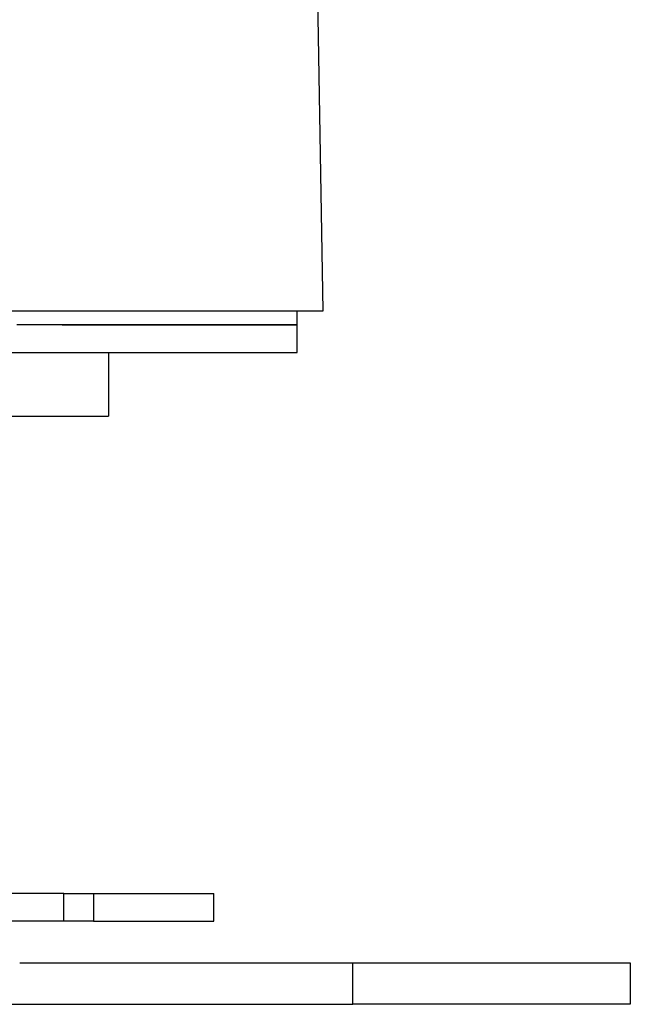
# Model space of a CAD drawing. Units: millimetres. Extents: x 977 to 2468, y -935 to 1106.
# Drawn here: x 1568 to 1590, y -791 to -755 of the extents above; entities that cross this region are included whole.
import ezdxf

# ---------------------------------------------------------------- set-up
doc = ezdxf.new("R2010")
doc.units = ezdxf.units.MM

msp = doc.modelspace()

# ---------------------------------------------------------------- linework, layer by layer
at = {"linetype": 'Continuous'}
for p, q in [((1578.626, -765.699), (1578.374, -751.299)), ((1567.149, -765.699), (1568.581, -765.699)), ((1568.581, -765.699), (1569.438, -765.699)), ((1569.437, -765.699), (1569.741, -765.699)), ((1569.741, -765.699), (1570.564, -765.699)), ((1570.558, -765.699), (1570.848, -765.699)), ((1570.848, -765.699), (1571.636, -765.699)), ((1571.636, -765.699), (1571.897, -765.699)), ((1571.897, -765.699), (1572.648, -765.699)), ((1572.648, -765.699), (1572.883, -765.699)), ((1572.883, -765.699), (1573.596, -765.699)), ((1573.596, -765.699), (1573.799, -765.699)), ((1573.799, -765.699), (1574.474, -765.699)), ((1574.474, -765.699), (1574.642, -765.699)), ((1574.642, -765.699), (1575.278, -765.699)), ((1575.278, -765.699), (1575.408, -765.699)), ((1575.408, -765.699), (1576.004, -765.699)), ((1576.004, -765.699), (1576.091, -765.699)), ((1576.091, -765.699), (1576.647, -765.699)), ((1576.647, -765.699), (1576.688, -765.699)), ((1576.688, -765.699), (1577.205, -765.699)), ((1577.197, -765.699), (1577.675, -765.699)), ((1577.675, -765.699), (1578.053, -765.699)), ((1577.686, -766.199), (1577.686, -765.699)), ((1578.053, -765.699), (1578.339, -765.699)), ((1578.338, -765.699), (1578.53, -765.699)), ((1578.53, -765.699), (1578.626, -765.699)), ((1577.686, -766.199), (1567.58, -766.199)), ((1569.211, -766.199), (1577.686, -766.199)), ((1577.686, -767.199), (1577.686, -766.199)), ((1566.184, -767.199), (1568.152, -767.199)), ((1568.152, -767.199), (1569.211, -767.199)), ((1569.211, -767.199), (1577.686, -767.199)), ((1570.886, -767.199), (1570.886, -769.499)), ((1565.684, -769.499), (1568.674, -769.499)), ((1568.674, -769.499), (1570.06, -769.499)), ((1570.06, -769.499), (1570.886, -769.499)), ((1569.278, -786.699), (1566.184, -786.699)), ((1569.278, -786.699), (1570.344, -786.699)), ((1569.278, -787.699), (1569.278, -786.699)), ((1570.344, -786.699), (1574.686, -786.699)), ((1570.344, -786.699), (1570.344, -787.699)), ((1574.686, -787.699), (1574.686, -786.699)), ((1569.278, -787.699), (1566.184, -787.699)), ((1570.344, -787.699), (1569.278, -787.699)), ((1570.344, -787.699), (1574.686, -787.699)), ((1567.686, -789.199), (1579.686, -789.199)), ((1579.686, -789.199), (1589.686, -789.199)), ((1579.686, -790.699), (1579.686, -789.199)), ((1589.686, -789.199), (1589.686, -790.699)), ((1565.684, -790.699), (1579.686, -790.699)), ((1589.686, -790.699), (1579.686, -790.699))]:
    msp.add_line(p, q, dxfattribs=at)

doc.saveas('drawing.dxf')
